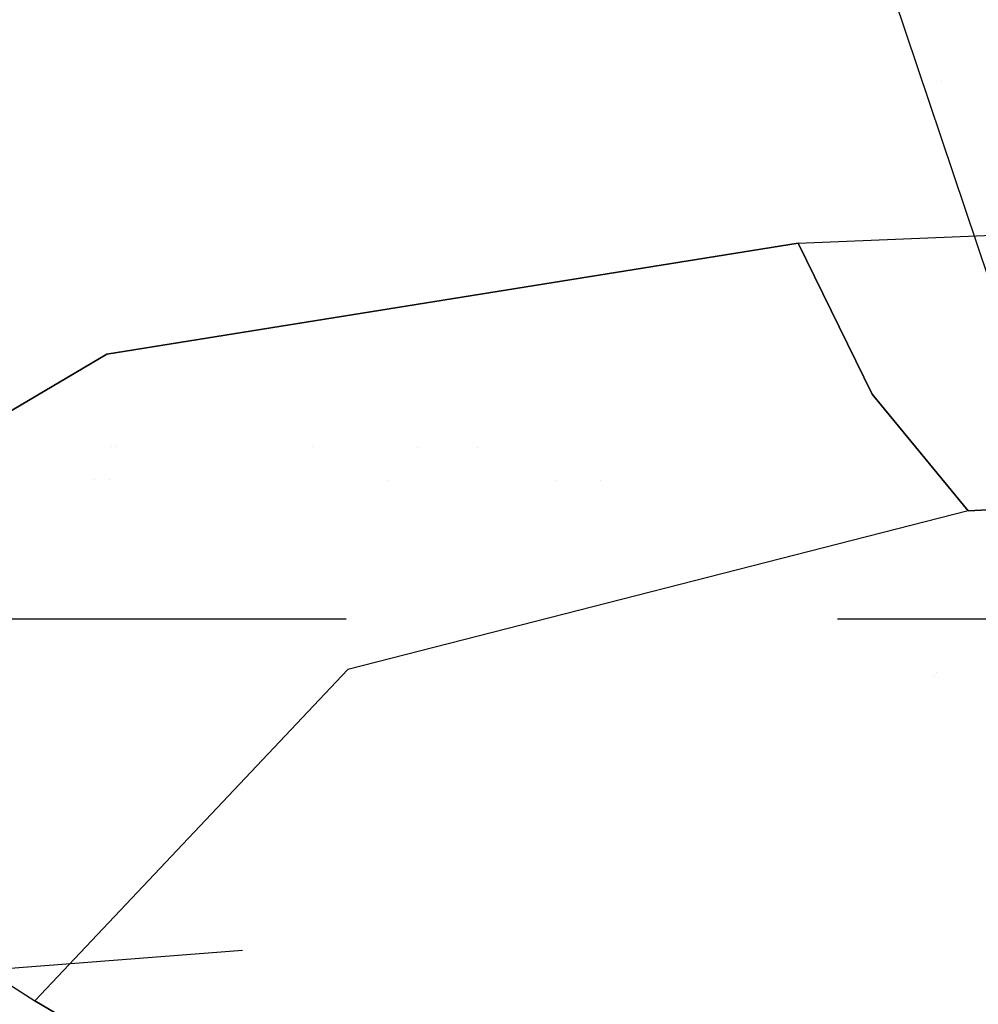
# Model space of a CAD drawing. Units: millimetres. Extents: x -1516 to 1524, y 0 to 7371.
# Drawn here: x 24 to 52, y 958 to 987 of the extents above; entities that cross this region are included whole.
import ezdxf

# ---------------------------------------------------------------- set-up
doc = ezdxf.new("R2010")
doc.units = ezdxf.units.MM
doc.layers.add('1', color=7, linetype='CONTINUOUS', true_color=0xffffff)

msp = doc.modelspace()

# ---------------------------------------------------------------- linework, layer by layer
at = {"layer": '1', "color": 18, "linetype": 'CONTINUOUS'}
for p, q in [((61.655127, 951.435298, 1305.371404), (42.655125, 1008.075446, 1272.462487)), ((50.810399, 985.40195, 2199.903526), (50.810399, 985.40195, 2199.903526)), ((50.810399, 985.40195, 2199.903526), (50.810399, 985.40195, 2199.903526)), ((46.630457, 980.678052, 2205.456972), (62.719293, 981.337994, 2204.815388)), ((46.630457, 980.678052, 2205.456972), (62.719293, 981.337994, 2204.815388)), ((46.630457, 980.678052, 2205.456972), (26.420323, 977.426261, 2208.19664)), ((26.420323, 977.426261, 2208.19664), (46.630457, 980.678052, 2205.456972)), ((48.79408, 976.261586, 2202.582359), (46.630457, 980.678052, 2205.456972)), ((46.630457, 980.678052, 2205.456972), (48.79408, 976.261586, 2202.582359)), ((26.420323, 977.426261, 2208.19664), (14.470876, 970.378369, 2213.715315)), ((14.470876, 970.378369, 2213.715315), (26.420323, 977.426261, 2208.19664)), ((51.597513, 972.849578, 2198.857784), (48.79408, 976.261586, 2202.582359)), ((48.79408, 976.261586, 2202.582359), (51.597513, 972.849578, 2198.857784)), ((26.557618, 974.723927, 2187.083845), (26.557618, 974.723927, 2187.083845)), ((26.557618, 974.723927, 2187.083845), (26.557618, 974.723927, 2187.083845)), ((26.669486, 974.723826, 2187.083441), (26.669486, 974.723826, 2187.083441)), ((26.669486, 974.723826, 2187.083441), (26.669486, 974.723826, 2187.083441)), ((32.435885, 974.71693, 2187.055739), (32.435885, 974.71693, 2187.055739)), ((32.435885, 974.71693, 2187.055739), (32.435885, 974.71693, 2187.055739)), ((35.504507, 974.708722, 2187.022649), (35.504507, 974.708722, 2187.022649)), ((35.504507, 974.708722, 2187.022649), (35.504507, 974.708722, 2187.022649)), ((37.267433, 974.704007, 2187.003638), (37.267433, 974.704007, 2187.003638)), ((37.267433, 974.704007, 2187.003638), (37.267433, 974.704007, 2187.003638)), ((26.045324, 973.752295, 2184.970742), (26.045324, 973.752295, 2184.970742)), ((26.045324, 973.752295, 2184.970742), (26.045324, 973.752295, 2184.970742)), ((26.507649, 973.751903, 2184.969103), (26.507649, 973.751903, 2184.969103)), ((26.507649, 973.751903, 2184.969103), (26.507649, 973.751903, 2184.969103)), ((34.620347, 973.740001, 2184.919467), (34.620347, 973.740001, 2184.919467)), ((34.620347, 973.740001, 2184.919467), (34.620347, 973.740001, 2184.919467)), ((39.573838, 973.727931, 2184.869183), (39.573838, 973.727931, 2184.869183)), ((39.573838, 973.727931, 2184.869183), (39.573838, 973.727931, 2184.869183)), ((40.836514, 973.724854, 2184.856365), (40.836514, 973.724854, 2184.856365)), ((40.836514, 973.724854, 2184.856365), (40.836514, 973.724854, 2184.856365)), ((68.521187, 973.692626, 2198.637486), (51.597513, 972.849578, 2198.857784)), ((51.597513, 972.849578, 2198.857784), (68.521187, 973.692626, 2198.637486)), ((51.597513, 972.849578, 2198.857784), (33.458069, 968.205661, 2199.97263)), ((51.597513, 972.849578, 2198.857784), (33.458069, 968.205661, 2199.97263)), ((-33.411979, 969.689339, 1315.315962), (33.41198, 969.689339, 1315.315962)), ((33.429183, 969.689339, 1315.315962), (33.429183, 969.689339, 1315.315962)), ((47.779979, 969.689339, 1315.315962), (60.325, 969.689339, 1315.315962)), ((33.458069, 968.205661, 2199.97263), (24.314012, 958.518237, 2202.385664)), ((33.458069, 968.205661, 2199.97263), (24.314012, 958.518237, 2202.385664)), ((50.660504, 968.120828, 2161.514023), (50.660504, 968.120828, 2161.514023)), ((50.660504, 968.120828, 2161.514023), (50.660504, 968.120828, 2161.514023)), ((50.604424, 967.99609, 2160.99446), (50.604424, 967.99609, 2160.99446)), ((50.604424, 967.99609, 2160.99446), (50.604424, 967.99609, 2160.99446)), ((30.384454, 959.995239, 1304.015137), (18.845167, 959.100693, 1287.412643)), ((21.723598, 960.177392, 2205.080032), (24.314012, 958.518237, 2202.385664)), ((21.723598, 960.177392, 2205.080032), (24.314012, 958.518237, 2202.385664)), ((36.760945, 951.199502, 2189.177036), (24.314012, 958.518237, 2202.385664)), ((24.314012, 958.518237, 2202.385664), (36.760945, 951.199502, 2189.177036))]:
    msp.add_line(p, q, dxfattribs=at)

doc.saveas('drawing.dxf')
